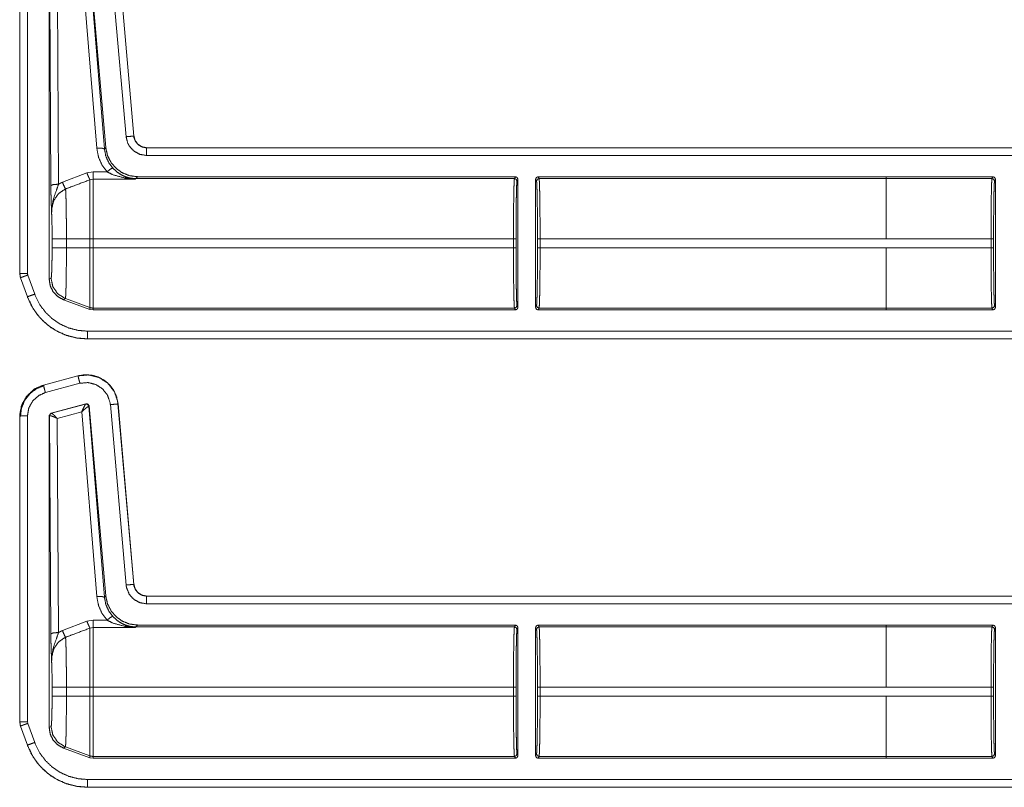
# Model space of a CAD drawing. Units: inches. Extents: x 26 to 79, y 34 to 154.
# Drawn here: x 65 to 69, y 55 to 58 of the extents above; entities that cross this region are included whole.
import ezdxf

# ---------------------------------------------------------------- set-up
doc = ezdxf.new("R2010")
doc.units = ezdxf.units.IN
doc.header["$MEASUREMENT"] = 0
doc.layers.add('1', color=7, linetype='Continuous')

msp = doc.modelspace()

# ---------------------------------------------------------------- linework, layer by layer
at = {"layer": '1', "color": 2, "linetype": 'Continuous', "lineweight": 18}
for p, q in [((65.6425, 58.2786), (65.7031, 57.533)), ((65.6434, 58.2798), (65.7082, 57.5386)), ((65.7261, 58.2851), (65.7877, 57.5808)), ((65.8176, 57.5834), (65.756, 58.2877)), ((65.818, 57.5834), (65.7563, 58.2877)), ((65.3721, 58.2407), (65.3721, 57.0475)), ((65.3724, 58.2407), (65.3724, 57.0475)), ((65.4024, 57.0475), (65.4024, 58.2407)), ((65.4874, 58.2425), (65.4874, 57.0241)), ((65.4938, 57.3903), (65.4886, 58.2416)), ((65.5187, 58.2314), (65.5238, 57.3955)), ((65.6732, 57.5356), (65.6146, 58.2573)), ((65.8176, 57.5834), (65.818, 57.5834)), ((65.7031, 57.533), (65.7082, 57.5386)), ((71.1637, 57.5378), (65.8678, 57.5378)), ((65.8678, 57.5378), (65.8678, 57.5375)), ((71.0732, 57.5375), (65.8678, 57.5375)), ((65.8677, 57.5075), (71.0485, 57.5075)), ((65.5392, 57.4028), (65.6346, 57.4392)), ((65.6346, 57.4392), (65.6586, 57.4436)), ((65.6586, 57.415), (65.6466, 57.4128)), ((65.6586, 57.4436), (65.7131, 57.4436)), ((65.8249, 57.415), (65.6586, 57.415)), ((65.826, 57.4173), (65.8249, 57.415)), ((65.8326, 57.4246), (65.826, 57.4173)), ((67.3044, 57.4173), (65.826, 57.4173)), ((67.308, 57.4246), (65.8326, 57.4246)), ((67.308, 57.4246), (67.3044, 57.4173)), ((68.7568, 57.4246), (67.397, 57.4246)), ((67.4007, 57.4173), (67.397, 57.4246)), ((68.7568, 57.4173), (67.4007, 57.4173)), ((68.7568, 57.4246), (68.7568, 57.4245)), ((68.7568, 57.4245), (68.7568, 57.4172)), ((69.1732, 57.4245), (68.7568, 57.4245)), ((68.7568, 57.4172), (69.1695, 57.4172)), ((69.1732, 57.4245), (69.1695, 57.4172)), ((67.3144, 57.4073), (67.318, 57.4146)), ((67.318, 57.4146), (67.318, 56.9146)), ((67.387, 56.9146), (67.387, 57.4146)), ((67.387, 57.4146), (67.3907, 57.4073)), ((69.1795, 57.4072), (69.1832, 57.4145)), ((69.1832, 57.4145), (69.1832, 56.9146)), ((65.4987, 57.1467), (65.4987, 57.1824)), ((65.5545, 57.1824), (65.6466, 57.1824)), ((65.5545, 57.1824), (65.5545, 57.1467)), ((65.5545, 57.1467), (65.6466, 57.1467)), ((65.6466, 57.1467), (65.6466, 57.1824)), ((67.3006, 57.1824), (65.6586, 57.1824)), ((65.6586, 57.1824), (65.6586, 57.1467)), ((67.3006, 57.1467), (65.6586, 57.1467)), ((67.3006, 57.1824), (67.3006, 57.1467)), ((67.3106, 57.1467), (67.3106, 57.1824)), ((67.3944, 57.1824), (67.3944, 57.1467)), ((67.4044, 57.1467), (67.4044, 57.1824)), ((68.7568, 57.1824), (67.4044, 57.1824)), ((68.7568, 57.1467), (67.4044, 57.1467)), ((69.1657, 57.1824), (68.7568, 57.1824)), ((68.7568, 57.1467), (68.7568, 57.1468)), ((68.7568, 57.1468), (69.1657, 57.1468)), ((69.1657, 57.1824), (69.1657, 57.1468)), ((69.1757, 57.1468), (69.1757, 57.1824)), ((65.3721, 57.0475), (65.3751, 57.0304)), ((65.3721, 57.0475), (65.3724, 57.0475)), ((65.3754, 57.0305), (65.3751, 57.0304)), ((65.3751, 57.0304), (65.4021, 56.9559)), ((65.3754, 57.0305), (65.4024, 56.956)), ((65.4306, 56.9662), (65.4036, 57.0407)), ((65.4874, 57.0241), (65.4946, 57.0287)), ((65.4021, 56.9559), (65.4024, 56.956)), ((65.5505, 56.9489), (65.5433, 56.9443)), ((65.6466, 56.9067), (65.5433, 56.9443)), ((65.5505, 56.9489), (65.6466, 56.914)), ((67.318, 56.9146), (67.3144, 56.9218)), ((67.3907, 56.9218), (67.387, 56.9146)), ((69.1832, 56.9146), (69.1795, 56.9219)), ((65.6466, 56.9067), (65.6466, 56.914)), ((65.6586, 56.9046), (65.6466, 56.9067)), ((67.3044, 56.9118), (65.6586, 56.9118)), ((65.6586, 56.9118), (65.6586, 56.9046)), ((67.308, 56.9046), (65.6586, 56.9046)), ((67.3044, 56.9118), (67.308, 56.9046)), ((67.397, 56.9046), (67.4007, 56.9118)), ((68.7568, 56.9046), (67.397, 56.9046)), ((68.7568, 56.9118), (67.4007, 56.9118)), ((69.1695, 56.9119), (68.7568, 56.9119)), ((68.7568, 56.9119), (68.7568, 56.9046)), ((69.1732, 56.9046), (68.7568, 56.9046)), ((68.7568, 56.9046), (68.7568, 56.9046)), ((69.1695, 56.9119), (69.1732, 56.9046)), ((71.0485, 56.8217), (65.6369, 56.8217)), ((65.6369, 56.7917), (71.0732, 56.7917)), ((65.6369, 56.7917), (65.6369, 56.7913)), ((65.6369, 56.7913), (71.1637, 56.7913)), ((65.5996, 56.6475), (65.4647, 56.6113)), ((65.5997, 56.6471), (65.4647, 56.611)), ((65.5997, 56.6471), (65.5996, 56.6475)), ((65.4647, 56.6113), (65.4647, 56.611)), ((65.4725, 56.582), (65.6074, 56.6182)), ((65.4948, 56.5022), (65.6308, 56.5386)), ((65.4964, 56.5012), (65.6296, 56.5372)), ((65.6296, 56.5372), (65.6299, 56.5374)), ((65.6299, 56.5374), (65.6308, 56.5386)), ((65.7261, 56.5351), (65.7877, 55.8308)), ((65.8176, 55.8334), (65.756, 56.5377)), ((65.7563, 56.5377), (65.756, 56.5377)), ((65.818, 55.8334), (65.7563, 56.5377)), ((65.4874, 56.4925), (65.4948, 56.5022)), ((65.4874, 56.4925), (65.4874, 55.2741)), ((65.4886, 56.4916), (65.4874, 56.4925)), ((65.4892, 56.4919), (65.4886, 56.4916)), ((65.4948, 56.5022), (65.496, 56.5013)), ((65.496, 56.5013), (65.4964, 56.5012)), ((65.6146, 56.5073), (65.5187, 56.4814)), ((65.6732, 55.7856), (65.6146, 56.5073)), ((65.6425, 56.5286), (65.642, 56.5286)), ((65.6434, 56.5298), (65.6425, 56.5286)), ((65.6425, 56.5286), (65.7031, 55.783)), ((65.6434, 56.5298), (65.7082, 55.7886)), ((65.3721, 56.4907), (65.3721, 55.2975)), ((65.3724, 56.4907), (65.3721, 56.4907)), ((65.3724, 56.4907), (65.3724, 55.2975)), ((65.4024, 55.2975), (65.4024, 56.4907)), ((65.4938, 55.6403), (65.4886, 56.4916)), ((65.5187, 56.4814), (65.5238, 55.6455)), ((65.8176, 55.8334), (65.818, 55.8334)), ((65.7031, 55.783), (65.7082, 55.7886)), ((71.1637, 55.7878), (65.8678, 55.7878)), ((65.8678, 55.7878), (65.8678, 55.7875)), ((71.0732, 55.7875), (65.8678, 55.7875)), ((65.8678, 55.7575), (71.0485, 55.7575)), ((65.5392, 55.6528), (65.6346, 55.6892)), ((65.6346, 55.6892), (65.6586, 55.6936)), ((65.6586, 55.6936), (65.7131, 55.6936)), ((65.6586, 55.665), (65.6466, 55.6628)), ((65.8249, 55.665), (65.6586, 55.665)), ((65.826, 55.6673), (65.8249, 55.665)), ((65.8326, 55.6746), (65.826, 55.6673)), ((67.3044, 55.6673), (65.826, 55.6673)), ((67.308, 55.6746), (65.8326, 55.6746)), ((67.308, 55.6746), (67.3044, 55.6673)), ((67.3144, 55.6573), (67.318, 55.6646)), ((67.318, 55.1646), (67.318, 55.6646)), ((67.387, 55.6646), (67.387, 55.1646)), ((67.387, 55.6646), (67.3907, 55.6573)), ((68.7568, 55.6746), (67.397, 55.6746)), ((67.4007, 55.6673), (67.397, 55.6746)), ((68.7568, 55.6673), (67.4007, 55.6673)), ((68.7568, 55.6745), (68.7568, 55.6746)), ((69.1732, 55.6745), (68.7568, 55.6745)), ((68.7568, 55.6672), (68.7568, 55.6745)), ((68.7568, 55.6672), (69.1695, 55.6672)), ((69.1732, 55.6745), (69.1695, 55.6672)), ((69.1795, 55.6572), (69.1832, 55.6645)), ((69.1832, 55.1646), (69.1832, 55.6645)), ((65.4987, 55.3967), (65.4987, 55.4324)), ((65.5545, 55.4324), (65.5545, 55.3967)), ((65.5545, 55.4324), (65.6466, 55.4324)), ((65.6466, 55.3967), (65.6466, 55.4324)), ((67.3006, 55.4324), (65.6586, 55.4324)), ((65.6586, 55.4324), (65.6586, 55.3967)), ((67.3006, 55.4324), (67.3006, 55.3967)), ((67.3106, 55.3967), (67.3106, 55.4324)), ((67.3944, 55.4324), (67.3944, 55.3967)), ((68.7568, 55.4324), (67.4044, 55.4324)), ((67.4044, 55.3967), (67.4044, 55.4324)), ((69.1657, 55.4324), (68.7568, 55.4324)), ((69.1657, 55.4324), (69.1657, 55.3968)), ((69.1757, 55.3968), (69.1757, 55.4324)), ((65.5545, 55.3967), (65.6466, 55.3967)), ((67.3006, 55.3967), (65.6586, 55.3967)), ((68.7568, 55.3967), (67.4044, 55.3967)), ((68.7568, 55.3968), (68.7568, 55.3967)), ((68.7568, 55.3968), (69.1657, 55.3968)), ((65.3721, 55.2975), (65.3751, 55.2804)), ((65.3721, 55.2975), (65.3724, 55.2975)), ((65.3754, 55.2805), (65.3751, 55.2804)), ((65.3751, 55.2804), (65.4021, 55.2059)), ((65.3754, 55.2805), (65.4024, 55.206)), ((65.4036, 55.2908), (65.4024, 55.2975)), ((65.4306, 55.2162), (65.4036, 55.2908)), ((65.4874, 55.2741), (65.4946, 55.2787)), ((65.4021, 55.2059), (65.4024, 55.206)), ((65.5505, 55.1989), (65.5433, 55.1943)), ((65.6466, 55.1567), (65.5433, 55.1943)), ((65.5505, 55.1989), (65.6466, 55.164)), ((65.6466, 55.1567), (65.6466, 55.164)), ((65.6586, 55.1546), (65.6466, 55.1567)), ((67.3044, 55.1618), (65.6586, 55.1618)), ((65.6586, 55.1618), (65.6586, 55.1546)), ((67.308, 55.1546), (65.6586, 55.1546)), ((67.3044, 55.1618), (67.308, 55.1546)), ((67.318, 55.1646), (67.3144, 55.1718)), ((67.3907, 55.1718), (67.387, 55.1646)), ((67.397, 55.1546), (67.4007, 55.1618)), ((68.7568, 55.1546), (67.397, 55.1546)), ((68.7568, 55.1618), (67.4007, 55.1618)), ((69.1695, 55.1619), (68.7568, 55.1619)), ((68.7568, 55.1546), (68.7568, 55.1619)), ((69.1732, 55.1546), (68.7568, 55.1546)), ((68.7568, 55.1546), (68.7568, 55.1546)), ((69.1695, 55.1619), (69.1732, 55.1546)), ((69.1832, 55.1646), (69.1795, 55.1719)), ((71.0485, 55.0717), (65.6369, 55.0717)), ((65.6369, 55.0417), (65.6369, 55.0413)), ((65.6369, 55.0417), (71.0732, 55.0417)), ((65.6369, 55.0413), (71.1637, 55.0413))]:
    msp.add_line(p, q, dxfattribs=at)
for points, knots in [([(65.8176, 57.5834), (65.8152, 57.5832), (65.8087, 57.5826), (65.7877, 57.5808)], [0, 0, 0.081054, 0.299124, 1, 1]), ([(65.7877, 57.5808), (65.7946, 57.5547), (65.7996, 57.5453), (65.8175, 57.5251), (65.8411, 57.512), (65.8677, 57.5075)], [0, 0, 0.227419, 0.317625, 0.545107, 0.772533, 1, 1]), ([(65.8677, 57.5375), (65.8511, 57.5403), (65.8363, 57.5485), (65.8251, 57.5611), (65.8186, 57.5768), (65.8176, 57.5834)], [0, 0, 0.227608, 0.455128, 0.682415, 0.909608, 1, 1]), ([(65.8677, 57.5378), (65.8496, 57.5412), (65.834, 57.551), (65.8229, 57.5657), (65.818, 57.5834)], [0, 0, 0.2501, 0.500026, 0.749991, 1, 1]), ([(65.6732, 57.5356), (65.6938, 57.5358), (65.7031, 57.533)], [0, 0, 0.68093, 1, 1]), ([(65.7131, 57.4436), (65.6932, 57.471), (65.6797, 57.5022), (65.6732, 57.5356)], [0, 0, 0.332663, 0.666036, 1, 1]), ([(65.7031, 57.533), (65.7082, 57.506), (65.7191, 57.4808), (65.7352, 57.4587)], [0, 0, 0.334152, 0.66749, 1, 1]), ([(65.7082, 57.5386), (65.7147, 57.5085), (65.7283, 57.4808), (65.7483, 57.4574), (65.7734, 57.4395), (65.8021, 57.4284), (65.8327, 57.4246)], [0, 0, 0.166675, 0.333357, 0.500016, 0.666649, 0.833309, 1, 1]), ([(65.8677, 57.5375), (65.8677, 57.535), (65.8677, 57.5188), (65.8677, 57.5075)], [0, 0, 0.080964, 0.621229, 1, 1]), ([(65.7131, 57.4436), (65.7276, 57.4551), (65.7352, 57.4587)], [0, 0, 0.687292, 1, 1]), ([(65.7352, 57.4587), (65.7542, 57.4414), (65.7721, 57.4302), (65.7912, 57.4223)], [0, 0, 0.38116, 0.692902, 1, 1]), ([(65.6346, 57.4392), (65.6421, 57.4213), (65.6466, 57.4127)], [0, 0, 0.66611, 1, 1]), ([(65.6586, 57.415), (65.6586, 57.4034), (65.6586, 57.3535), (65.6586, 57.2756), (65.6586, 57.1824)], [0, 0, 0.050052, 0.264423, 0.59939, 1, 1]), ([(65.7829, 57.4194), (65.7368, 57.4321), (65.7131, 57.4436)], [0, 0, 0.644677, 1, 1]), ([(65.7829, 57.4194), (65.7872, 57.4219), (65.7912, 57.4223)], [0, 0, 0.554538, 1, 1]), ([(65.8249, 57.415), (65.8245, 57.415), (65.7829, 57.4194)], [0, 0, 0.011093, 1, 1]), ([(65.826, 57.4173), (65.8084, 57.4186), (65.7912, 57.4223)], [0, 0, 0.499904, 1, 1]), ([(65.7912, 57.4223), (65.8246, 57.4151), (65.8249, 57.415)], [0, 0, 0.989932, 1, 1]), ([(67.3044, 57.4173), (67.3037, 57.4114), (67.3029, 57.3971), (67.3023, 57.3749), (67.3017, 57.3457), (67.3012, 57.3104), (67.3009, 57.2705), (67.3007, 57.2273), (67.3006, 57.1824)], [0, 0, 0.025252, 0.086154, 0.180605, 0.30516, 0.455227, 0.625321, 0.809156, 1, 1]), ([(67.3044, 57.4173), (67.3115, 57.4144), (67.3144, 57.4073)], [0, 0, 0.499803, 1, 1]), ([(67.318, 57.4146), (67.3151, 57.4216), (67.308, 57.4246)], [0, 0, 0.500197, 1, 1]), ([(67.4044, 57.1824), (67.4044, 57.2273), (67.4042, 57.2705), (67.4038, 57.3104), (67.4033, 57.3457), (67.4028, 57.3749), (67.4021, 57.3971), (67.4014, 57.4114), (67.4007, 57.4173)], [0, 0, 0.190844, 0.374679, 0.544773, 0.69484, 0.819396, 0.913848, 0.974748, 1, 1]), ([(68.7568, 57.1824), (68.7568, 57.2273), (68.7568, 57.3104), (68.7568, 57.3749), (68.7568, 57.4114), (68.7568, 57.4172)], [0, 0, 0.190916, 0.544991, 0.819649, 0.97496, 1, 1]), ([(69.1695, 57.4172), (69.1688, 57.4114), (69.1681, 57.3971), (69.1674, 57.3749), (69.1668, 57.3456), (69.1664, 57.3104), (69.166, 57.2704), (69.1658, 57.2272), (69.1657, 57.1824)], [0, 0, 0.025221, 0.086151, 0.180603, 0.305158, 0.455225, 0.625293, 0.809156, 1, 1]), ([(69.1795, 57.4072), (69.1766, 57.4143), (69.1695, 57.4172)], [0, 0, 0.499803, 1, 1]), ([(69.1832, 57.4145), (69.1802, 57.4216), (69.1732, 57.4245)], [0, 0, 0.500197, 1, 1]), ([(65.5238, 57.3955), (65.503, 57.3939), (65.4938, 57.3903)], [0, 0, 0.680294, 1, 1]), ([(65.4967, 57.2825), (65.4967, 57.2829), (65.4953, 57.3213), (65.4947, 57.3392), (65.4942, 57.3593), (65.4938, 57.3903)], [0, 0, 0.003322, 0.359402, 0.52609, 0.71255, 1, 1]), ([(65.5238, 57.3955), (65.5162, 57.3734), (65.5027, 57.335), (65.497, 57.2997), (65.4967, 57.2884), (65.4967, 57.2841), (65.4967, 57.283), (65.4967, 57.2825)], [0, 0, 0.200051, 0.547464, 0.853465, 0.94987, 0.986924, 0.995883, 1, 1]), ([(65.5512, 57.3767), (65.5471, 57.3749), (65.523, 57.358), (65.5058, 57.3327), (65.4977, 57.3023), (65.4967, 57.2825)], [0, 0, 0.038517, 0.292933, 0.557614, 0.829316, 1, 1]), ([(65.5238, 57.3955), (65.5334, 57.4004), (65.5392, 57.4028)], [0, 0, 0.631258, 1, 1]), ([(65.5392, 57.4028), (65.5465, 57.3855), (65.5512, 57.3767)], [0, 0, 0.651959, 1, 1]), ([(65.6466, 57.4127), (65.5812, 57.3881), (65.5512, 57.3767)], [0, 0, 0.685388, 1, 1]), ([(65.5512, 57.3767), (65.5519, 57.3673), (65.5525, 57.3528), (65.5531, 57.3335), (65.5536, 57.3099), (65.554, 57.2827), (65.5543, 57.2526), (65.5545, 57.2205), (65.5545, 57.1824)], [0, 0, 0.048321, 0.123024, 0.222435, 0.344049, 0.48415, 0.638956, 0.80398, 1, 1]), ([(65.6466, 57.1824), (65.6466, 57.2294), (65.6466, 57.3157), (65.6466, 57.3803), (65.6466, 57.4127)], [0, 0, 0.203963, 0.578702, 0.859275, 1, 1]), ([(67.3106, 57.1824), (67.3107, 57.2254), (67.3109, 57.2667), (67.3112, 57.305), (67.3117, 57.3387), (67.3123, 57.3668), (67.3129, 57.388), (67.3137, 57.4017), (67.3144, 57.4073)], [0, 0, 0.190845, 0.374688, 0.544759, 0.694839, 0.819374, 0.913858, 0.974777, 1, 1]), ([(67.3907, 57.4073), (67.3914, 57.4017), (67.3921, 57.388), (67.3928, 57.3668), (67.3933, 57.3387), (67.3938, 57.305), (67.3942, 57.2667), (67.3944, 57.2254), (67.3944, 57.1824)], [0, 0, 0.025226, 0.086146, 0.180628, 0.305163, 0.455242, 0.625313, 0.809156, 1, 1]), ([(69.1757, 57.1824), (69.1758, 57.2253), (69.176, 57.2667), (69.1764, 57.3049), (69.1768, 57.3387), (69.1774, 57.3667), (69.1781, 57.3879), (69.1788, 57.4016), (69.1795, 57.4072)], [0, 0, 0.190839, 0.374677, 0.544744, 0.694819, 0.819379, 0.913831, 0.974749, 1, 1]), ([(65.4987, 57.1824), (65.4985, 57.212), (65.4982, 57.2397), (65.4975, 57.2637), (65.4967, 57.2825)], [0, 0, 0.295158, 0.571613, 0.81164, 1, 1]), ([(65.4946, 57.0287), (65.4957, 57.0333), (65.4967, 57.0454), (65.4975, 57.0642), (65.4981, 57.0885), (65.4985, 57.1166), (65.4987, 57.1467)], [0, 0, 0.039738, 0.142392, 0.301622, 0.50705, 0.745105, 1, 1]), ([(65.4987, 57.1824), (65.5064, 57.1824), (65.5545, 57.1824)], [0, 0, 0.137947, 1, 1]), ([(65.4987, 57.1467), (65.5064, 57.1467), (65.5545, 57.1467)], [0, 0, 0.137947, 1, 1]), ([(65.5545, 57.1467), (65.5545, 57.1135), (65.5543, 57.0812), (65.554, 57.0508), (65.5536, 57.0231), (65.5532, 56.999), (65.5526, 56.9789), (65.552, 56.9637), (65.5513, 56.9537), (65.5505, 56.9489)], [0, 0, 0.167769, 0.330835, 0.484466, 0.624418, 0.746584, 0.847713, 0.924654, 0.975588, 1, 1]), ([(65.6466, 56.914), (65.6466, 56.9339), (65.6466, 56.9849), (65.6466, 57.0595), (65.6466, 57.1467)], [0, 0, 0.085902, 0.304923, 0.625175, 1, 1]), ([(65.6586, 57.1467), (65.6586, 57.1019), (65.6586, 57.0187), (65.6586, 56.9542), (65.6586, 56.9177), (65.6586, 56.9118)], [0, 0, 0.190913, 0.544963, 0.819649, 0.974968, 1, 1]), ([(67.3006, 57.1467), (67.3007, 57.1019), (67.3009, 57.0587), (67.3012, 57.0187), (67.3017, 56.9835), (67.3023, 56.9542), (67.3029, 56.932), (67.3037, 56.9177), (67.3044, 56.9118)], [0, 0, 0.190844, 0.374706, 0.544773, 0.69484, 0.819395, 0.913846, 0.974775, 1, 1]), ([(67.3144, 56.9218), (67.3137, 56.9275), (67.3129, 56.9412), (67.3123, 56.9624), (67.3117, 56.9904), (67.3112, 57.0242), (67.3109, 57.0624), (67.3107, 57.1038), (67.3106, 57.1467)], [0, 0, 0.025251, 0.086169, 0.180621, 0.305181, 0.455228, 0.625323, 0.809161, 1, 1]), ([(67.3944, 57.1467), (67.3944, 57.1038), (67.3942, 57.0624), (67.3938, 57.0242), (67.3933, 56.9904), (67.3928, 56.9624), (67.3921, 56.9412), (67.3914, 56.9275), (67.3907, 56.9218)], [0, 0, 0.190839, 0.374676, 0.544771, 0.694817, 0.819377, 0.913828, 0.974746, 1, 1]), ([(67.4007, 56.9118), (67.4014, 56.9177), (67.4021, 56.932), (67.4028, 56.9542), (67.4033, 56.9835), (67.4038, 57.0187), (67.4042, 57.0587), (67.4044, 57.1019), (67.4044, 57.1467)], [0, 0, 0.025225, 0.086152, 0.180604, 0.30516, 0.455227, 0.625294, 0.809156, 1, 1]), ([(68.7568, 56.9119), (68.7568, 56.9178), (68.7568, 56.9543), (68.7568, 57.0187), (68.7568, 57.1019), (68.7568, 57.1467)], [0, 0, 0.02504, 0.180323, 0.455009, 0.809056, 1, 1]), ([(69.1657, 57.1468), (69.1658, 57.1019), (69.166, 57.0587), (69.1664, 57.0188), (69.1668, 56.9835), (69.1674, 56.9543), (69.1681, 56.9321), (69.1688, 56.9178), (69.1695, 56.9119)], [0, 0, 0.190872, 0.374707, 0.544775, 0.69487, 0.819397, 0.913877, 0.974779, 1, 1]), ([(69.1795, 56.9219), (69.1788, 56.9275), (69.1781, 56.9412), (69.1774, 56.9625), (69.1768, 56.9905), (69.1764, 57.0242), (69.176, 57.0625), (69.1758, 57.1038), (69.1757, 57.1468)], [0, 0, 0.025251, 0.086169, 0.180621, 0.305152, 0.455228, 0.625294, 0.809132, 1, 1]), ([(65.3724, 57.0474), (65.3748, 57.0324), (65.3754, 57.0305)], [0, 0, 0.882079, 1, 1]), ([(65.3724, 57.0474), (65.3876, 57.0474), (65.4024, 57.0474)], [0, 0, 0.504884, 1, 1]), ([(65.3754, 57.0305), (65.3777, 57.0313), (65.3929, 57.0369), (65.4036, 57.0408)], [0, 0, 0.081014, 0.62128, 1, 1]), ([(65.4036, 57.0408), (65.4036, 57.0408), (65.4024, 57.0474)], [0, 0, 0.005157, 1, 1]), ([(65.5433, 56.9443), (65.5206, 56.9567), (65.5028, 56.9754), (65.4913, 56.9986), (65.4874, 57.0241)], [0, 0, 0.250012, 0.500039, 0.749956, 1, 1]), ([(65.4946, 57.0287), (65.5016, 56.9951), (65.5213, 56.967), (65.5505, 56.9489)], [0, 0, 0.333339, 0.666666, 1, 1]), ([(65.4021, 56.9559), (65.418, 56.9208), (65.4389, 56.8888), (65.4644, 56.8605), (65.4935, 56.8366), (65.525, 56.8178), (65.5598, 56.8035), (65.5974, 56.7945), (65.6369, 56.7913)], [0, 0, 0.126269, 0.251669, 0.376232, 0.499936, 0.619955, 0.743288, 0.869977, 1, 1]), ([(65.4024, 56.956), (65.4109, 56.9591), (65.4306, 56.9662)], [0, 0, 0.298914, 1, 1]), ([(65.4024, 56.956), (65.4253, 56.9091), (65.4501, 56.8759), (65.4809, 56.8465), (65.5154, 56.8233), (65.5544, 56.8057), (65.5945, 56.7953), (65.6369, 56.7917)], [0, 0, 0.171356, 0.307361, 0.447323, 0.583661, 0.723981, 0.860042, 1, 1]), ([(65.6369, 56.8217), (65.6001, 56.8248), (65.5643, 56.8341), (65.5305, 56.8492), (65.4997, 56.8699), (65.4729, 56.8954), (65.4507, 56.925), (65.4306, 56.9662)], [0, 0, 0.138043, 0.276124, 0.414435, 0.552783, 0.690734, 0.828688, 1, 1]), ([(67.3907, 56.9218), (67.3936, 56.9148), (67.4007, 56.9118)], [0, 0, 0.499803, 1, 1]), ([(69.1795, 56.9219), (69.1766, 56.9148), (69.1695, 56.9119)], [0, 0, 0.499803, 1, 1]), ([(65.6466, 56.914), (65.6525, 56.9124), (65.6586, 56.9118)], [0, 0, 0.500054, 1, 1]), ([(67.308, 56.9046), (67.3151, 56.9075), (67.318, 56.9146)], [0, 0, 0.499803, 1, 1]), ([(69.1732, 56.9046), (69.1802, 56.9076), (69.1832, 56.9146)], [0, 0, 0.499803, 1, 1]), ([(65.6369, 56.7917), (65.6369, 56.7959), (65.6369, 56.8217)], [0, 0, 0.139757, 1, 1]), ([(65.7563, 56.5377), (65.7506, 56.5657), (65.7391, 56.5909), (65.7231, 56.6123), (65.7036, 56.6292), (65.6802, 56.642), (65.6541, 56.6498), (65.6266, 56.6516), (65.5996, 56.6475)], [0, 0, 0.131433, 0.25858, 0.381438, 0.499991, 0.622378, 0.747642, 0.874124, 1, 1]), ([(65.756, 56.5377), (65.7551, 56.5451), (65.7422, 56.5848), (65.7168, 56.618), (65.6819, 56.6409), (65.6413, 56.651), (65.5997, 56.6471)], [0, 0, 0.034499, 0.227419, 0.420266, 0.613287, 0.8067, 1, 1]), ([(65.6074, 56.6182), (65.602, 56.6385), (65.5997, 56.6471)], [0, 0, 0.701076, 1, 1]), ([(65.4647, 56.6113), (65.4269, 56.5941), (65.3979, 56.5667), (65.3789, 56.5316), (65.3721, 56.4907)], [0, 0, 0.254646, 0.500002, 0.745339, 1, 1]), ([(65.4647, 56.611), (65.431, 56.5963), (65.3998, 56.5685), (65.3794, 56.5319), (65.3727, 56.4982), (65.3724, 56.4907)], [0, 0, 0.226388, 0.483975, 0.741697, 0.953439, 1, 1]), ([(65.467, 56.6095), (65.4369, 56.597), (65.4111, 56.5771), (65.3914, 56.5511), (65.379, 56.5209), (65.3749, 56.4885)], [0, 0, 0.199748, 0.399546, 0.599465, 0.7996, 1, 1]), ([(65.4725, 56.582), (65.4696, 56.593), (65.4654, 56.6086), (65.4647, 56.611)], [0, 0, 0.378797, 0.918881, 1, 1]), ([(65.6074, 56.6182), (65.6391, 56.6211), (65.6699, 56.6134), (65.6964, 56.596), (65.7156, 56.5709), (65.7255, 56.5407), (65.7261, 56.5351)], [0, 0, 0.193336, 0.386658, 0.579612, 0.772378, 0.965413, 1, 1]), ([(65.4024, 56.4907), (65.4077, 56.522), (65.4232, 56.5498), (65.4469, 56.5709), (65.4725, 56.582)], [0, 0, 0.257892, 0.515737, 0.773571, 1, 1]), ([(65.6146, 56.5073), (65.6213, 56.522), (65.6267, 56.5327), (65.6296, 56.5372)], [0, 0, 0.484839, 0.842067, 1, 1]), ([(65.642, 56.5286), (65.6377, 56.5357), (65.6296, 56.5372)], [0, 0, 0.503314, 1, 1]), ([(65.6299, 56.5374), (65.6383, 56.5359), (65.6425, 56.5286)], [0, 0, 0.499865, 1, 1]), ([(65.6308, 56.5386), (65.6391, 56.5371), (65.6434, 56.5298)], [0, 0, 0.499761, 1, 1]), ([(65.7261, 56.5351), (65.7471, 56.5369), (65.7536, 56.5375), (65.756, 56.5377)], [0, 0, 0.700876, 0.918946, 1, 1]), ([(65.4886, 56.4916), (65.4907, 56.4977), (65.496, 56.5013)], [0, 0, 0.5001, 1, 1]), ([(65.4964, 56.5012), (65.4913, 56.4978), (65.4892, 56.4919)], [0, 0, 0.496753, 1, 1]), ([(65.5187, 56.4814), (65.5054, 56.4874), (65.4949, 56.4912), (65.4892, 56.4919)], [0, 0, 0.462461, 0.818116, 1, 1]), ([(65.5187, 56.4814), (65.5087, 56.4917), (65.5007, 56.4988), (65.4964, 56.5012)], [0, 0, 0.478253, 0.834276, 1, 1]), ([(65.6146, 56.5073), (65.6269, 56.5182), (65.6367, 56.5258), (65.642, 56.5286)], [0, 0, 0.472334, 0.82881, 1, 1]), ([(65.4024, 56.4907), (65.3814, 56.4907), (65.3724, 56.4907)], [0, 0, 0.700955, 1, 1]), ([(65.7877, 55.8308), (65.799, 55.8318), (65.8152, 55.8332), (65.8176, 55.8334)], [0, 0, 0.37865, 0.918949, 1, 1]), ([(65.7877, 55.8308), (65.7894, 55.8202), (65.7996, 55.7953), (65.8175, 55.7751), (65.8411, 55.762), (65.8677, 55.7575)], [0, 0, 0.090254, 0.317511, 0.544995, 0.772423, 1, 1]), ([(65.8677, 55.7875), (65.8511, 55.7903), (65.8363, 55.7985), (65.8251, 55.8111), (65.8186, 55.8268), (65.8176, 55.8334)], [0, 0, 0.227608, 0.455128, 0.682415, 0.909608, 1, 1]), ([(65.8677, 55.7878), (65.8496, 55.7912), (65.834, 55.801), (65.8229, 55.8157), (65.818, 55.8334)], [0, 0, 0.2501, 0.500026, 0.749991, 1, 1]), ([(65.6732, 55.7856), (65.6938, 55.7858), (65.7031, 55.783)], [0, 0, 0.68093, 1, 1]), ([(65.7131, 55.6936), (65.6932, 55.721), (65.6797, 55.7522), (65.6732, 55.7856)], [0, 0, 0.332663, 0.666036, 1, 1]), ([(65.7031, 55.783), (65.7082, 55.756), (65.7191, 55.7308), (65.7352, 55.7087)], [0, 0, 0.334152, 0.66749, 1, 1]), ([(65.7082, 55.7886), (65.7147, 55.7585), (65.7283, 55.7308), (65.7483, 55.7074), (65.7734, 55.6895), (65.8021, 55.6784), (65.8327, 55.6746)], [0, 0, 0.166675, 0.333357, 0.500016, 0.666649, 0.833309, 1, 1]), ([(65.8677, 55.7575), (65.8677, 55.7785), (65.8677, 55.7875)], [0, 0, 0.701107, 1, 1]), ([(65.6346, 55.6892), (65.6421, 55.6713), (65.6466, 55.6627)], [0, 0, 0.66611, 1, 1]), ([(65.7131, 55.6936), (65.7276, 55.7051), (65.7352, 55.7087)], [0, 0, 0.687292, 1, 1]), ([(65.7829, 55.6694), (65.7368, 55.6821), (65.7131, 55.6936)], [0, 0, 0.644677, 1, 1]), ([(65.7352, 55.7087), (65.7542, 55.6914), (65.7721, 55.6802), (65.7912, 55.6723)], [0, 0, 0.38116, 0.692902, 1, 1]), ([(65.5238, 55.6455), (65.5334, 55.6504), (65.5392, 55.6528)], [0, 0, 0.631258, 1, 1]), ([(65.5392, 55.6528), (65.5465, 55.6355), (65.5512, 55.6267)], [0, 0, 0.651959, 1, 1]), ([(65.6466, 55.6627), (65.5812, 55.6381), (65.5512, 55.6267)], [0, 0, 0.685388, 1, 1]), ([(65.6466, 55.4324), (65.6466, 55.4794), (65.6466, 55.5657), (65.6466, 55.6303), (65.6466, 55.6627)], [0, 0, 0.203963, 0.578702, 0.859275, 1, 1]), ([(65.6586, 55.665), (65.6586, 55.6534), (65.6586, 55.6035), (65.6586, 55.5256), (65.6586, 55.4324)], [0, 0, 0.050052, 0.264423, 0.59939, 1, 1]), ([(65.7829, 55.6694), (65.7872, 55.6719), (65.7912, 55.6723)], [0, 0, 0.554538, 1, 1]), ([(65.8249, 55.665), (65.8245, 55.665), (65.7829, 55.6694)], [0, 0, 0.011093, 1, 1]), ([(65.7912, 55.6723), (65.8246, 55.6651), (65.8249, 55.665)], [0, 0, 0.989932, 1, 1]), ([(65.826, 55.6673), (65.8084, 55.6686), (65.7912, 55.6723)], [0, 0, 0.499904, 1, 1]), ([(67.3044, 55.6673), (67.3037, 55.6614), (67.3029, 55.6471), (67.3023, 55.6249), (67.3017, 55.5957), (67.3012, 55.5604), (67.3009, 55.5205), (67.3007, 55.4773), (67.3006, 55.4324)], [0, 0, 0.025252, 0.086154, 0.180605, 0.30516, 0.455227, 0.625321, 0.809156, 1, 1]), ([(67.3144, 55.6573), (67.3115, 55.6644), (67.3044, 55.6673)], [0, 0, 0.500197, 1, 1]), ([(67.318, 55.6646), (67.3151, 55.6716), (67.308, 55.6746)], [0, 0, 0.500197, 1, 1]), ([(67.3106, 55.4324), (67.3107, 55.4754), (67.3109, 55.5167), (67.3112, 55.555), (67.3117, 55.5887), (67.3123, 55.6168), (67.3129, 55.638), (67.3137, 55.6517), (67.3144, 55.6573)], [0, 0, 0.190845, 0.374688, 0.544759, 0.694839, 0.819374, 0.913858, 0.974777, 1, 1]), ([(67.3907, 55.6573), (67.3914, 55.6517), (67.3921, 55.638), (67.3928, 55.6168), (67.3933, 55.5887), (67.3938, 55.555), (67.3942, 55.5167), (67.3944, 55.4754), (67.3944, 55.4324)], [0, 0, 0.025226, 0.086146, 0.180628, 0.305163, 0.455242, 0.625313, 0.809156, 1, 1]), ([(67.4044, 55.4324), (67.4044, 55.4773), (67.4042, 55.5205), (67.4038, 55.5604), (67.4033, 55.5957), (67.4028, 55.6249), (67.4021, 55.6471), (67.4014, 55.6614), (67.4007, 55.6673)], [0, 0, 0.190844, 0.374679, 0.544773, 0.69484, 0.819396, 0.913848, 0.974748, 1, 1]), ([(68.7568, 55.4324), (68.7568, 55.4773), (68.7568, 55.5604), (68.7568, 55.6249), (68.7568, 55.6614), (68.7568, 55.6672)], [0, 0, 0.190916, 0.544991, 0.819649, 0.97496, 1, 1]), ([(69.1695, 55.6672), (69.1688, 55.6614), (69.1681, 55.6471), (69.1674, 55.6249), (69.1668, 55.5956), (69.1664, 55.5604), (69.166, 55.5204), (69.1658, 55.4772), (69.1657, 55.4324)], [0, 0, 0.025221, 0.086151, 0.180603, 0.305158, 0.455225, 0.625293, 0.809156, 1, 1]), ([(69.1695, 55.6672), (69.1766, 55.6643), (69.1795, 55.6572)], [0, 0, 0.500197, 1, 1]), ([(69.1832, 55.6645), (69.1802, 55.6716), (69.1732, 55.6745)], [0, 0, 0.500197, 1, 1]), ([(69.1757, 55.4324), (69.1758, 55.4753), (69.176, 55.5167), (69.1764, 55.5549), (69.1768, 55.5887), (69.1774, 55.6167), (69.1781, 55.6379), (69.1788, 55.6516), (69.1795, 55.6572)], [0, 0, 0.190839, 0.374677, 0.544744, 0.694819, 0.819379, 0.913831, 0.974749, 1, 1]), ([(65.5238, 55.6455), (65.503, 55.6439), (65.4938, 55.6403)], [0, 0, 0.680294, 1, 1]), ([(65.4967, 55.5325), (65.4967, 55.5329), (65.4953, 55.5713), (65.4947, 55.5892), (65.4942, 55.6093), (65.4938, 55.6403)], [0, 0, 0.003322, 0.359402, 0.52609, 0.71255, 1, 1]), ([(65.5238, 55.6455), (65.5162, 55.6234), (65.5027, 55.585), (65.497, 55.5497), (65.4967, 55.5384), (65.4967, 55.5341), (65.4967, 55.533), (65.4967, 55.5325)], [0, 0, 0.200051, 0.547464, 0.853465, 0.94987, 0.986924, 0.995883, 1, 1]), ([(65.5512, 55.6267), (65.5471, 55.6249), (65.523, 55.608), (65.5058, 55.5827), (65.4977, 55.5523), (65.4967, 55.5325)], [0, 0, 0.038517, 0.292933, 0.557614, 0.829316, 1, 1]), ([(65.5512, 55.6267), (65.5519, 55.6173), (65.5525, 55.6028), (65.5531, 55.5835), (65.5536, 55.5599), (65.554, 55.5327), (65.5543, 55.5026), (65.5545, 55.4705), (65.5545, 55.4324)], [0, 0, 0.048321, 0.123024, 0.222435, 0.344049, 0.48415, 0.638956, 0.80398, 1, 1]), ([(65.4987, 55.4324), (65.4985, 55.462), (65.4982, 55.4897), (65.4975, 55.5137), (65.4967, 55.5325)], [0, 0, 0.295158, 0.571613, 0.81164, 1, 1]), ([(65.4987, 55.4324), (65.5064, 55.4324), (65.5545, 55.4324)], [0, 0, 0.137947, 1, 1]), ([(65.4946, 55.2787), (65.4957, 55.2833), (65.4967, 55.2954), (65.4975, 55.3142), (65.4981, 55.3385), (65.4985, 55.3666), (65.4987, 55.3967)], [0, 0, 0.039738, 0.142392, 0.301622, 0.50705, 0.745105, 1, 1]), ([(65.4987, 55.3967), (65.5064, 55.3967), (65.5545, 55.3967)], [0, 0, 0.137947, 1, 1]), ([(65.5545, 55.3967), (65.5545, 55.3635), (65.5543, 55.3312), (65.554, 55.3008), (65.5536, 55.2731), (65.5532, 55.249), (65.5526, 55.2289), (65.552, 55.2137), (65.5513, 55.2037), (65.5505, 55.1989)], [0, 0, 0.167769, 0.330835, 0.484466, 0.624418, 0.746584, 0.847713, 0.924654, 0.975588, 1, 1]), ([(65.6466, 55.164), (65.6466, 55.1839), (65.6466, 55.2349), (65.6466, 55.3095), (65.6466, 55.3967)], [0, 0, 0.085902, 0.304923, 0.625175, 1, 1]), ([(65.6586, 55.3967), (65.6586, 55.3519), (65.6586, 55.2687), (65.6586, 55.2042), (65.6586, 55.1677), (65.6586, 55.1618)], [0, 0, 0.190913, 0.544963, 0.819649, 0.974968, 1, 1]), ([(67.3006, 55.3967), (67.3007, 55.3519), (67.3009, 55.3087), (67.3012, 55.2687), (67.3017, 55.2335), (67.3023, 55.2042), (67.3029, 55.182), (67.3037, 55.1677), (67.3044, 55.1618)], [0, 0, 0.190844, 0.374706, 0.544773, 0.69484, 0.819395, 0.913846, 0.974775, 1, 1]), ([(67.3144, 55.1718), (67.3137, 55.1775), (67.3129, 55.1912), (67.3123, 55.2124), (67.3117, 55.2404), (67.3112, 55.2742), (67.3109, 55.3124), (67.3107, 55.3538), (67.3106, 55.3967)], [0, 0, 0.025251, 0.086169, 0.180621, 0.305181, 0.455228, 0.625323, 0.809161, 1, 1]), ([(67.3944, 55.3967), (67.3944, 55.3538), (67.3942, 55.3124), (67.3938, 55.2742), (67.3933, 55.2404), (67.3928, 55.2124), (67.3921, 55.1912), (67.3914, 55.1775), (67.3907, 55.1718)], [0, 0, 0.190839, 0.374676, 0.544771, 0.694817, 0.819377, 0.913828, 0.974746, 1, 1]), ([(67.4007, 55.1618), (67.4014, 55.1677), (67.4021, 55.182), (67.4028, 55.2042), (67.4033, 55.2335), (67.4038, 55.2687), (67.4042, 55.3087), (67.4044, 55.3519), (67.4044, 55.3967)], [0, 0, 0.025225, 0.086152, 0.180604, 0.30516, 0.455227, 0.625294, 0.809156, 1, 1]), ([(68.7568, 55.1619), (68.7568, 55.1678), (68.7568, 55.2043), (68.7568, 55.2687), (68.7568, 55.3519), (68.7568, 55.3967)], [0, 0, 0.02504, 0.180323, 0.455009, 0.809056, 1, 1]), ([(69.1657, 55.3968), (69.1658, 55.3519), (69.166, 55.3087), (69.1664, 55.2688), (69.1668, 55.2335), (69.1674, 55.2043), (69.1681, 55.1821), (69.1688, 55.1678), (69.1695, 55.1619)], [0, 0, 0.190872, 0.374707, 0.544775, 0.69487, 0.819397, 0.913877, 0.974779, 1, 1]), ([(69.1795, 55.1719), (69.1788, 55.1775), (69.1781, 55.1912), (69.1774, 55.2125), (69.1768, 55.2405), (69.1764, 55.2742), (69.176, 55.3125), (69.1758, 55.3538), (69.1757, 55.3968)], [0, 0, 0.025251, 0.086169, 0.180621, 0.305152, 0.455228, 0.625294, 0.809132, 1, 1]), ([(65.3724, 55.2974), (65.3748, 55.2824), (65.3754, 55.2805)], [0, 0, 0.882079, 1, 1]), ([(65.4024, 55.2974), (65.3766, 55.2974), (65.3724, 55.2974)], [0, 0, 0.860213, 1, 1]), ([(65.4036, 55.2908), (65.3929, 55.2869), (65.3777, 55.2814), (65.3754, 55.2805)], [0, 0, 0.378619, 0.918962, 1, 1]), ([(65.5433, 55.1943), (65.5206, 55.2067), (65.5028, 55.2254), (65.4913, 55.2486), (65.4874, 55.2741)], [0, 0, 0.250012, 0.500039, 0.749956, 1, 1]), ([(65.4946, 55.2787), (65.5016, 55.2451), (65.5213, 55.217), (65.5505, 55.1989)], [0, 0, 0.333339, 0.666666, 1, 1]), ([(65.4021, 55.2059), (65.418, 55.1708), (65.4389, 55.1388), (65.4644, 55.1105), (65.4935, 55.0866), (65.525, 55.0678), (65.5598, 55.0535), (65.5974, 55.0445), (65.6369, 55.0413)], [0, 0, 0.126269, 0.251669, 0.376232, 0.499936, 0.619955, 0.743288, 0.869977, 1, 1]), ([(65.4306, 55.2162), (65.4199, 55.2124), (65.4047, 55.2068), (65.4024, 55.206)], [0, 0, 0.378924, 0.918986, 1, 1]), ([(65.4024, 55.206), (65.4253, 55.1591), (65.4501, 55.1259), (65.4809, 55.0965), (65.5154, 55.0733), (65.5544, 55.0557), (65.5945, 55.0453), (65.6369, 55.0417)], [0, 0, 0.171356, 0.307361, 0.447323, 0.583661, 0.723981, 0.860042, 1, 1]), ([(65.6369, 55.0717), (65.6001, 55.0748), (65.5643, 55.0841), (65.5305, 55.0992), (65.4997, 55.1199), (65.4729, 55.1454), (65.4507, 55.175), (65.4306, 55.2162)], [0, 0, 0.138036, 0.276109, 0.414412, 0.552753, 0.690697, 0.828643, 1, 1]), ([(65.6466, 55.164), (65.6525, 55.1624), (65.6586, 55.1618)], [0, 0, 0.500054, 1, 1]), ([(67.308, 55.1546), (67.3151, 55.1575), (67.318, 55.1646)], [0, 0, 0.499803, 1, 1]), ([(67.4007, 55.1618), (67.3936, 55.1648), (67.3907, 55.1718)], [0, 0, 0.500197, 1, 1]), ([(69.1695, 55.1619), (69.1766, 55.1648), (69.1795, 55.1719)], [0, 0, 0.500197, 1, 1]), ([(69.1732, 55.1546), (69.1802, 55.1576), (69.1832, 55.1646)], [0, 0, 0.499803, 1, 1]), ([(65.6369, 55.0717), (65.6369, 55.0459), (65.6369, 55.0417)], [0, 0, 0.860243, 1, 1])]:
    msp.add_open_spline(points, degree=1, knots=knots, dxfattribs=at)
for points in [[(65.6586, 57.4436), (65.6586, 57.415)], [(67.397, 57.4246), (67.39, 57.4216), (67.387, 57.4146)], [(67.3907, 57.4073), (67.3936, 57.4144), (67.4007, 57.4173)], [(65.6466, 57.1824), (65.6586, 57.1824)], [(65.6466, 57.1467), (65.6586, 57.1467)], [(67.3006, 57.1824), (67.3106, 57.1824)], [(67.3006, 57.1467), (67.3106, 57.1467)], [(67.3944, 57.1824), (67.4044, 57.1824)], [(67.3944, 57.1467), (67.4044, 57.1467)], [(68.7568, 57.1824), (68.7568, 57.1824)], [(69.1757, 57.1824), (69.1657, 57.1824)], [(69.1757, 57.1468), (69.1657, 57.1468)], [(67.3044, 56.9118), (67.3115, 56.9148), (67.3144, 56.9218)], [(67.387, 56.9146), (67.39, 56.9075), (67.397, 56.9046)], [(65.6586, 55.6936), (65.6586, 55.665)], [(67.397, 55.6746), (67.39, 55.6716), (67.387, 55.6646)], [(67.4007, 55.6673), (67.3936, 55.6644), (67.3907, 55.6573)], [(65.6466, 55.4324), (65.6586, 55.4324)], [(67.3106, 55.4324), (67.3006, 55.4324)], [(67.4044, 55.4324), (67.3944, 55.4324)], [(68.7568, 55.4324), (68.7568, 55.4324)], [(69.1657, 55.4324), (69.1757, 55.4324)], [(65.6466, 55.3967), (65.6586, 55.3967)], [(67.3106, 55.3967), (67.3006, 55.3967)], [(67.4044, 55.3967), (67.3944, 55.3967)], [(69.1657, 55.3968), (69.1757, 55.3968)], [(67.3144, 55.1718), (67.3115, 55.1648), (67.3044, 55.1618)], [(67.387, 55.1646), (67.39, 55.1575), (67.397, 55.1546)]]:
    msp.add_open_spline(points, degree=1, dxfattribs=at)

doc.saveas('drawing.dxf')
